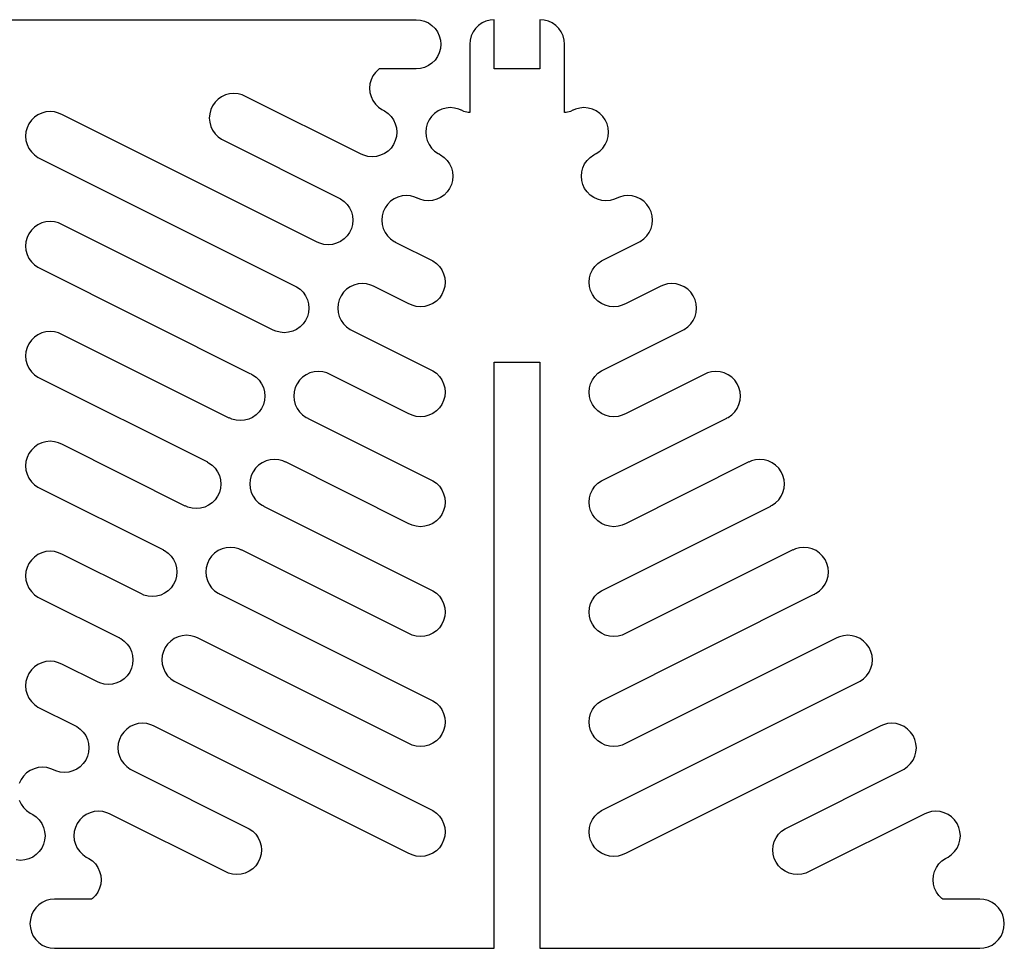
# Model space of a CAD drawing. Extents: x -55 to 183, y 0 to 106.
# Drawn here: x 71 to 183, y 0 to 106 of the extents above; entities that cross this region are included whole.
import ezdxf

# ---------------------------------------------------------------- set-up
doc = ezdxf.new("R2010")
doc.units = 0
doc.layers.get('0').update_dxf_attribs({"linetype": 'CONTINUOUS'})

msp = doc.modelspace()

# ---------------------------------------------------------------- linework, layer by layer
at = {"color": 7}
for points in [[(66.313115, 105.589998), (116.313114, 105.589998), (116.798115, 105.547532), (117.269113, 105.421436), (117.711116, 105.215532), (118.110116, 104.936084), (118.454114, 104.591555), (118.734115, 104.192459), (118.940114, 103.750889), (119.066115, 103.280278), (119.108116, 102.794929), (119.066115, 102.309569), (118.940114, 101.838957), (118.734115, 101.39739), (118.454114, 100.998288), (118.110116, 100.653768), (117.711116, 100.37432), (117.269113, 100.168408), (116.798115, 100.04232), (116.313114, 99.999848), (112.107114, 99.999848), (112.016114, 99.9361), (111.672116, 99.591568), (111.392115, 99.192478), (111.187114, 98.750899), (111.060114, 98.280288), (111.018114, 97.794928), (111.060114, 97.309567), (111.187114, 96.838959), (111.392115, 96.397388), (111.672116, 95.99829), (112.016114, 95.65377), (112.416116, 95.374299), (112.565115, 95.2994), (112.559104, 95.28639), (112.711114, 95.215498), (113.110114, 94.936098), (113.454115, 94.591598), (113.734113, 94.192499), (113.940116, 93.750898), (114.066114, 93.280298), (114.108114, 92.794898), (114.066114, 92.3096), (113.940116, 91.839), (113.734113, 91.397398), (113.454115, 90.9983), (113.110114, 90.653799), (112.711114, 90.374298), (112.269115, 90.1684), (111.798114, 90.0423), (111.313115, 89.999899), (110.828114, 90.0423), (110.357116, 90.1684), (110.067115, 90.303499), (110.061104, 90.290404), (96.981114, 96.830298), (96.540114, 97.036198), (96.069113, 97.162298), (95.584114, 97.204759), (95.098114, 97.162298), (94.628115, 97.036198), (94.186115, 96.830298), (93.787115, 96.55083), (93.442115, 96.206318), (93.163113, 95.807219), (92.957114, 95.3657), (92.831116, 94.894998), (92.788113, 94.4097), (92.831116, 93.924298), (92.957114, 93.453698), (93.163113, 93.012099), (93.442115, 92.613), (93.787115, 92.2685), (94.186115, 91.9891), (107.416115, 85.374299), (107.567115, 85.303498), (107.559128, 85.286396), (107.711116, 85.215498), (108.110116, 84.936098), (108.454114, 84.591598), (108.734115, 84.192499), (108.940115, 83.750898), (109.066116, 83.280298), (109.108116, 82.794898), (109.066116, 82.309597), (108.940115, 81.838997), (108.734115, 81.397399), (108.454114, 80.9983), (108.110116, 80.6538), (107.711116, 80.374298), (107.269113, 80.1684), (106.798116, 80.042297), (106.313114, 79.999899), (105.828115, 80.042297), (105.357114, 80.1684), (105.067114, 80.3035), (105.061103, 80.290405), (76.096114, 94.772898), (75.654114, 94.978798), (75.184116, 95.104898), (74.698115, 95.147398), (74.213113, 95.104898), (73.742115, 94.978798), (73.301115, 94.772898), (72.902115, 94.493498), (72.557115, 94.148899), (72.278116, 93.749898), (72.072113, 93.3083), (71.946115, 92.8377), (71.903116, 92.3523), (71.946115, 91.866898), (72.072113, 91.396298), (72.278116, 90.954798), (72.557115, 90.555699), (72.902115, 90.2111), (73.301115, 89.9317), (102.416113, 75.3743), (102.567113, 75.303498), (102.559127, 75.286396), (102.711115, 75.215499), (103.110115, 74.936099), (103.454115, 74.591599), (103.734114, 74.1925), (103.940116, 73.750898), (104.066114, 73.280298), (104.108115, 72.794898), (104.066114, 72.309598), (103.940116, 71.838998), (103.734114, 71.397399), (103.454115, 70.9983), (103.110115, 70.6538), (102.711115, 70.374298), (102.269115, 70.168397), (101.798114, 70.042298), (101.313115, 69.999899), (100.828114, 70.042298), (100.357116, 70.168397), (100.067116, 70.3035), (100.061104, 70.290405), (76.096114, 82.2729), (75.654114, 82.478798), (75.184116, 82.604898), (74.698115, 82.647398), (74.213113, 82.604898), (73.742115, 82.478798), (73.301115, 82.2729), (72.902115, 81.9935), (72.557115, 81.648898), (72.278116, 81.249898), (72.072113, 80.808299), (71.946115, 80.337699), (71.903116, 79.8523), (71.946115, 79.3669), (72.072113, 78.896297), (72.278116, 78.454797), (72.557115, 78.055699), (72.902115, 77.7111), (73.301115, 77.4317), (97.416115, 65.3743), (97.567115, 65.303499), (97.5591, 65.286396), (97.711113, 65.215499), (98.110113, 64.936099), (98.454114, 64.591599), (98.734115, 64.1925), (98.940115, 63.750898), (99.066116, 63.280298), (99.108116, 62.794899), (99.066116, 62.309598), (98.940115, 61.838998), (98.734115, 61.397399), (98.454114, 60.998297), (98.110113, 60.6538), (97.711113, 60.374298), (97.269114, 60.168398), (96.798116, 60.042298), (96.313114, 59.9999), (95.828115, 60.042298), (95.357115, 60.168398), (95.067114, 60.303497), (95.061103, 60.290402), (76.096114, 69.7729), (75.654114, 69.978798), (75.184116, 70.104897), (74.698115, 70.1474), (74.213113, 70.104897), (73.742115, 69.978798), (73.301115, 69.7729), (72.902115, 69.4935), (72.557115, 69.148898), (72.278116, 68.749898), (72.072113, 68.308299), (71.946115, 67.837699), (71.903116, 67.352299), (71.946115, 66.8669), (72.072113, 66.3963), (72.278116, 65.9548), (72.557115, 65.555698), (72.902115, 65.211099), (73.301115, 64.931699), (92.416114, 55.3743), (92.567114, 55.303499), (92.559127, 55.286396), (92.711115, 55.215499), (93.110115, 54.936099), (93.454116, 54.591599), (93.734114, 54.1925), (93.940114, 53.750899), (94.066114, 53.280299), (94.108115, 52.794899), (94.066114, 52.309598), (93.940114, 51.838998), (93.734114, 51.397399), (93.454116, 50.998298), (93.110115, 50.653798), (92.711115, 50.374299), (92.269115, 50.168398), (91.798115, 50.042298), (91.313116, 49.9999), (90.828114, 50.042298), (90.357113, 50.168398), (90.067116, 50.303498), (90.061105, 50.290403), (76.096114, 57.272899), (75.654114, 57.4788), (75.184116, 57.6049), (74.698115, 57.6474), (74.213113, 57.6049), (73.742115, 57.4788), (73.301115, 57.272899), (72.902115, 56.993499), (72.557115, 56.648897), (72.278116, 56.2499), (72.072113, 55.808299), (71.946115, 55.337699), (71.903116, 54.852299), (71.946115, 54.366899), (72.072113, 53.896299), (72.278116, 53.454799), (72.557115, 53.055698), (72.902115, 52.711099), (73.301115, 52.431699), (87.416115, 45.374297), (87.567115, 45.303499), (87.5591, 45.286397), (87.711113, 45.215499), (88.110114, 44.936099), (88.454114, 44.591599), (88.734115, 44.192498), (88.940115, 43.750899), (89.066113, 43.280299), (89.108113, 42.794899), (89.066113, 42.309598), (88.940115, 41.838998), (88.734115, 41.3974), (88.454114, 40.998298), (88.110114, 40.653798), (87.711113, 40.374299), (87.269114, 40.168398), (86.798116, 40.042298), (86.313114, 39.9999), (85.828116, 40.042298), (85.357115, 40.168398), (85.067115, 40.303498), (85.061103, 40.290403), (76.096114, 44.772899), (75.654114, 44.9788), (75.184116, 45.104899), (74.698115, 45.147399), (74.213113, 45.104899), (73.742115, 44.9788), (73.301115, 44.772899), (72.902115, 44.493499), (72.557115, 44.1489), (72.278116, 43.7499), (72.072113, 43.308298), (71.946115, 42.837698), (71.903116, 42.352299), (71.946115, 41.866899), (72.072113, 41.396299), (72.278116, 40.954799), (72.557115, 40.5557), (72.902115, 40.211098), (73.301115, 39.931698), (82.416114, 35.374298), (82.567114, 35.303499), (82.559127, 35.286397), (82.711115, 35.2155), (83.110115, 34.9361), (83.454116, 34.5916), (83.734114, 34.192498), (83.940114, 33.750899), (84.066115, 33.280299), (84.108115, 32.794899), (84.066115, 32.309599), (83.940114, 31.838999), (83.734114, 31.3974), (83.454116, 30.998298), (83.110115, 30.653798), (82.711115, 30.374299), (82.269116, 30.168398), (81.798115, 30.042299), (81.313113, 29.999898), (80.828114, 30.042299), (80.357114, 30.168398), (80.067116, 30.303498), (80.061105, 30.290403), (76.096114, 32.272898), (75.654114, 32.478799), (75.184116, 32.604899), (74.698115, 32.647399), (74.213113, 32.604899), (73.742115, 32.478799), (73.301115, 32.272898), (72.902115, 31.993498), (72.557115, 31.648899), (72.278116, 31.249899), (72.072113, 30.808298), (71.946115, 30.337698), (71.903116, 29.852298), (71.946115, 29.366899), (72.072113, 28.896299), (72.278116, 28.454799), (72.557115, 28.0557), (72.902115, 27.711098), (73.301115, 27.431698), (77.416115, 25.374298), (77.567115, 25.3035), (77.559129, 25.286397), (77.711114, 25.2155), (78.110114, 24.9361), (78.454115, 24.5916), (78.734116, 24.192498), (78.940115, 23.750899), (79.066113, 23.280299), (79.108114, 22.7949), (79.066113, 22.309599), (78.940115, 21.838999), (78.734116, 21.3974), (78.454115, 20.998298), (78.110114, 20.653798), (77.711114, 20.374299), (77.269114, 20.168399), (76.798114, 20.042299), (76.313115, 19.999898), (75.828116, 20.042299), (75.357115, 20.168399), (75.067115, 20.303498), (75.0591, 20.286396), (74.769114, 20.421498), (74.298116, 20.547598), (73.813114, 20.589999), (73.328115, 20.547598), (72.857114, 20.421498), (72.416114, 20.215499), (72.016115, 19.936099), (71.672114, 19.591598), (71.392116, 19.1925), (71.187115, 18.750898)], [(139.136684, 85.3036), (138.846701, 85.168497), (138.3757, 85.042397), (137.890702, 84.999999), (137.405674, 85.042397), (136.934674, 85.168497), (136.493702, 85.3745), (136.09368, 85.6539), (135.749679, 85.9984), (135.469686, 86.397499), (135.26468, 86.839098), (135.13768, 87.309697), (135.095686, 87.7951), (135.13768, 88.280398), (135.26468, 88.750998), (135.469686, 89.192599), (135.749679, 89.591698), (136.09368, 89.936199), (136.493702, 90.215697), (136.642687, 90.290599), (136.63676, 90.30361), (136.78868, 90.374498), (137.187686, 90.653898), (137.531687, 90.998398), (137.811679, 91.3975), (138.017702, 91.839099), (138.143686, 92.309699), (138.18568, 92.795098), (138.143686, 93.280399), (138.017702, 93.750999), (137.811679, 94.192598), (137.531687, 94.5917), (137.187686, 94.9362), (136.78868, 95.215699), (136.346692, 95.421599), (135.875691, 95.547699), (135.390692, 95.590097), (134.905694, 95.547699), (134.434693, 95.421599), (134.144681, 95.2865), (134.136779, 95.303602), (133.846683, 95.1685), (133.375682, 95.042397), (133.18569, 95.025803), (133.18569, 102.794999), (133.143696, 103.279998), (133.017683, 103.750999), (132.811689, 104.192998), (132.531697, 104.591999), (132.187696, 104.935999), (131.78869, 105.215998), (131.346674, 105.421997), (130.875701, 105.547998), (130.390674, 105.589998), (130.390674, 99.999997), (125.194681, 99.999997), (125.194681, 105.589998), (124.709682, 105.547998), (124.238681, 105.421997), (123.796693, 105.215998), (123.397687, 104.935999), (123.053687, 104.591999), (122.773694, 104.192998), (122.5677, 103.750999), (122.441688, 103.279998), (122.399693, 102.794999), (122.399693, 95.0258), (122.209701, 95.042394), (121.7387, 95.1685), (121.448689, 95.3036), (121.440787, 95.286497)], [(121.440674, 95.2865), (121.15069, 95.421599), (120.67969, 95.547699), (120.194691, 95.590097), (119.709692, 95.547699), (119.238691, 95.421599), (118.796675, 95.215699), (118.397697, 94.9362), (118.053697, 94.5917), (117.773676, 94.192598), (117.567682, 93.750999), (117.441698, 93.280399), (117.399675, 92.795098), (117.441698, 92.309699), (117.567682, 91.839099), (117.773676, 91.3975), (118.053697, 90.998398), (118.397697, 90.653898), (118.796675, 90.374498), (118.94868, 90.303598), (118.942753, 90.290588), (119.091682, 90.215697), (119.491675, 89.936199), (119.835676, 89.591698), (120.115697, 89.192599), (120.320675, 88.750998), (120.447675, 88.280398), (120.489698, 87.7951), (120.447675, 87.309697), (120.320675, 86.839098), (120.115697, 86.397499), (119.835676, 85.9984), (119.491675, 85.6539), (119.091682, 85.3745), (118.650681, 85.168497), (118.179681, 85.042397), (117.694682, 84.999999), (117.209683, 85.042397), (116.738682, 85.168497), (116.448699, 85.3036), (116.440797, 85.286497)], [(116.440684, 85.2865), (116.1507, 85.4216), (115.6797, 85.547699), (115.194701, 85.590098), (114.709674, 85.547699), (114.238701, 85.4216), (113.796685, 85.215699), (113.397679, 84.9362), (113.053678, 84.5917), (112.773686, 84.192598), (112.567692, 83.750999), (112.44168, 83.280399), (112.399685, 82.795099), (112.44168, 82.309699), (112.567692, 81.839099), (112.773686, 81.397497), (113.053678, 80.998399), (113.397679, 80.653898), (113.796685, 80.374498), (113.94869, 80.303599), (113.940788, 80.286496)], [(146.636684, 70.303599), (146.788688, 70.374499), (147.187694, 70.653899), (147.531695, 70.998399), (147.811688, 71.397498), (148.017682, 71.839099), (148.143694, 72.309699), (148.185688, 72.795099), (148.143694, 73.2804), (148.017682, 73.751), (147.811688, 74.192598), (147.531695, 74.591697), (147.187694, 74.936198), (146.788688, 75.215699), (146.3467, 75.4216), (145.8757, 75.5477), (145.390701, 75.590098), (144.905674, 75.5477), (144.434701, 75.4216), (144.14469, 75.286497), (144.138763, 75.299592), (140.173682, 73.317097), (139.731694, 73.111199), (139.261681, 72.985099), (138.775694, 72.942599), (138.290695, 72.985099), (137.819694, 73.111199), (137.378694, 73.317097), (136.979688, 73.596497), (136.6347, 73.941099), (136.355695, 74.340099), (136.149701, 74.781698), (136.023689, 75.252298), (135.980678, 75.737697), (136.023689, 76.2231), (136.149701, 76.6937), (136.355695, 77.1352), (136.6347, 77.534299), (136.979688, 77.878898), (137.378694, 78.158298), (141.493692, 80.215698), (141.64468, 80.286499), (141.636778, 80.303601), (141.788698, 80.374498), (142.187676, 80.653898), (142.531677, 80.998399), (142.811698, 81.397497), (143.017692, 81.839099), (143.143676, 82.309699), (143.185698, 82.795099), (143.143676, 83.280399), (143.017692, 83.750999), (142.811698, 84.192598), (142.531677, 84.5917), (142.187676, 84.9362), (141.788698, 85.215699), (141.346682, 85.4216), (140.875681, 85.547699), (140.390682, 85.590098), (139.905684, 85.547699), (139.434683, 85.4216), (139.1447, 85.2865), (139.136797, 85.303603)], [(113.940675, 80.286499), (114.091692, 80.215698), (118.206689, 78.158298), (118.605695, 77.878898), (118.950684, 77.534299), (119.229688, 77.1352), (119.435682, 76.6937), (119.561695, 76.2231), (119.604677, 75.737697), (119.561695, 75.252298), (119.435682, 74.781698), (119.229688, 74.340099), (118.950684, 73.941099), (118.605695, 73.596497), (118.206689, 73.317097), (117.765689, 73.111199), (117.294688, 72.985099), (116.809689, 72.942599), (116.323674, 72.985099), (115.85369, 73.111199), (115.411702, 73.317097), (111.446677, 75.299598), (111.44075, 75.286503), (111.150682, 75.4216), (110.679682, 75.5477), (110.194683, 75.590098), (109.709684, 75.5477), (109.238683, 75.4216), (108.796695, 75.215699), (108.397689, 74.936198), (108.053688, 74.591697), (107.773696, 74.192598), (107.567674, 73.751), (107.44169, 73.2804), (107.399695, 72.795099), (107.44169, 72.309699), (107.567674, 71.839099), (107.773696, 71.397498), (108.053688, 70.998399), (108.397689, 70.653899), (108.796695, 70.374499), (108.9487, 70.303599), (108.940798, 70.286496)], [(108.940685, 70.286499), (109.091674, 70.215698), (118.206689, 65.658297), (118.605695, 65.378897), (118.950684, 65.034298), (119.229688, 64.635199), (119.435682, 64.193699), (119.561695, 63.723099), (119.604677, 63.2377), (119.561695, 62.7523), (119.435682, 62.281697), (119.229688, 61.840099), (118.950684, 61.441098), (118.605695, 61.0965), (118.206689, 60.8171), (117.765689, 60.611199), (117.294688, 60.485099), (116.809689, 60.442599), (116.323674, 60.485099), (115.85369, 60.611199), (115.411702, 60.8171), (106.446687, 65.299598), (106.44076, 65.286503), (106.150692, 65.421597), (105.679692, 65.547697), (105.194693, 65.590098), (104.709694, 65.547697), (104.238693, 65.421597), (103.796677, 65.215699), (103.397699, 64.936198), (103.053698, 64.591698), (102.773678, 64.192599), (102.567684, 63.750997), (102.4417, 63.2804), (102.399677, 62.795099), (102.4417, 62.309699), (102.567684, 61.8391), (102.773678, 61.397498), (103.053698, 60.998399), (103.397699, 60.653899), (103.796677, 60.374499), (103.948682, 60.303599), (103.940779, 60.286496), (104.091684, 60.215698), (118.206689, 53.1583), (118.605695, 52.8789), (118.950684, 52.534298), (119.229688, 52.135199), (119.435682, 51.693699), (119.561695, 51.223099), (119.604677, 50.737699), (119.561695, 50.2523), (119.435682, 49.7817), (119.229688, 49.340098), (118.950684, 48.941098), (118.605695, 48.596499), (118.206689, 48.317099), (117.765689, 48.111198), (117.294688, 47.985099), (116.809689, 47.942599), (116.323674, 47.985099), (115.85369, 48.111198), (115.411702, 48.317099), (101.446697, 55.299599), (101.44077, 55.286504), (101.150674, 55.421598), (100.679702, 55.547697), (100.194674, 55.590098), (99.709676, 55.547697), (99.238675, 55.421598), (98.796687, 55.2157), (98.397681, 54.936198), (98.05368, 54.591698), (97.773688, 54.192599), (97.567694, 53.750997), (97.441681, 53.280397), (97.399687, 52.795099), (97.441681, 52.3097), (97.567694, 51.8391), (97.773688, 51.397498), (98.05368, 50.998399), (98.397681, 50.653899), (98.796687, 50.374499), (98.948692, 50.303599), (98.940789, 50.286497)], [(151.636674, 60.303599), (151.788678, 60.374499), (152.187684, 60.653899), (152.531685, 60.998399), (152.811678, 61.397498), (153.0177, 61.8391), (153.143684, 62.309699), (153.185678, 62.795099), (153.143684, 63.2804), (153.0177, 63.750997), (152.811678, 64.192599), (152.531685, 64.591698), (152.187684, 64.936198), (151.788678, 65.215699), (151.34669, 65.421597), (150.87569, 65.547697), (150.390691, 65.590098), (149.905692, 65.547697), (149.434691, 65.421597), (149.14468, 65.286498), (149.138753, 65.299593), (140.173682, 60.8171), (139.731694, 60.611199), (139.261681, 60.485099), (138.775694, 60.442599), (138.290695, 60.485099), (137.819694, 60.611199), (137.378694, 60.8171), (136.979688, 61.0965), (136.6347, 61.441098), (136.355695, 61.840099), (136.149701, 62.281697), (136.023689, 62.7523), (135.980678, 63.2377), (136.023689, 63.723099), (136.149701, 64.193699), (136.355695, 64.635199), (136.6347, 65.034298), (136.979688, 65.378897), (137.378694, 65.658297), (146.493682, 70.215698), (146.644699, 70.286499), (146.636796, 70.303602)], [(83.940678, 20.286497), (84.091695, 20.215699), (97.32168, 13.60091), (97.720686, 13.32151), (98.065675, 12.977001), (98.34468, 12.577911), (98.550674, 12.136289), (98.676686, 11.665712), (98.719696, 11.18029), (98.676686, 10.695009), (98.550674, 10.22429), (98.34468, 9.782782), (98.065675, 9.383691), (97.720686, 9.039154), (97.32168, 8.759698), (96.879692, 8.553789), (96.409679, 8.427692), (95.923693, 8.385245), (95.438694, 8.427692), (94.967693, 8.553789), (94.526693, 8.759698), (81.44668, 15.2996), (81.440754, 15.286504), (81.150686, 15.421599), (80.679685, 15.547698), (80.194686, 15.590099), (79.709687, 15.547698), (79.238687, 15.421599), (78.796698, 15.215698), (78.397693, 14.936199), (78.053692, 14.591707), (77.773699, 14.192589), (77.567677, 13.750995), (77.441693, 13.28039), (77.399698, 12.795109), (77.441693, 12.309687), (77.567677, 11.839109), (77.773699, 11.397488), (78.053692, 10.998397), (78.397693, 10.653889), (78.796698, 10.374489), (78.948675, 10.303595), (78.942748, 10.290612), (79.091677, 10.215711), (79.491699, 9.936226), (79.8357, 9.591717), (80.115692, 9.192599), (80.320698, 8.751034), (80.447698, 8.280428), (80.489693, 7.795062), (80.447698, 7.309697), (80.320698, 6.839091), (80.115692, 6.397526), (79.8357, 5.998436), (79.491699, 5.653899), (79.400682, 5.590145), (75.194696, 5.590145), (74.709697, 5.54767), (74.238697, 5.421602), (73.79668, 5.215692), (73.397674, 4.936236), (73.053674, 4.591699), (72.773681, 4.192609), (72.567687, 3.751044), (72.441675, 3.280438), (72.39968, 2.795072), (72.441675, 2.309707), (72.567687, 1.839101), (72.773681, 1.397536), (73.053674, 0.998446), (73.397674, 0.653909), (73.79668, 0.374452), (74.238697, 0.168571), (74.709697, 0.042474), (75.194696, 0), (125.194681, 0), (125.194681, 66.6667)], [(125.194681, 66.6667), (130.390674, 66.6667), (130.390674, 0), (180.390687, 0), (180.875686, 0.042474), (181.346687, 0.168571), (181.788675, 0.374452), (182.187681, 0.653909), (182.531681, 0.998446), (182.811674, 1.397536), (183.017696, 1.839101), (183.14368, 2.309707), (183.185675, 2.795072), (183.14368, 3.280438), (183.017696, 3.751044), (182.811674, 4.192609), (182.531681, 4.591699), (182.187681, 4.936236), (181.788675, 5.215692), (181.346687, 5.421602), (180.875686, 5.54767), (180.390687, 5.590145), (176.184701, 5.590145), (176.093684, 5.653899), (175.749684, 5.998436), (175.469691, 6.397526), (175.264685, 6.839091), (175.137685, 7.309697), (175.09569, 7.795062), (175.137685, 8.280428), (175.264685, 8.751034), (175.469691, 9.192599), (175.749684, 9.591717), (176.093684, 9.936226), (176.493678, 10.215711), (176.642691, 10.290612), (176.636765, 10.303595), (176.788685, 10.374489), (177.187691, 10.653889), (177.531691, 10.998397), (177.811684, 11.397488), (178.017678, 11.839109), (178.14369, 12.309687), (178.185685, 12.795109), (178.14369, 13.28039), (178.017678, 13.750995), (177.811684, 14.192589), (177.531691, 14.591707), (177.187691, 14.936199), (176.788685, 15.215698), (176.346697, 15.421599), (175.875696, 15.547698), (175.390697, 15.590099), (174.905698, 15.547698), (174.434698, 15.421599), (174.144686, 15.286499), (174.138759, 15.299594), (161.058691, 8.759698), (160.61769, 8.553789), (160.14669, 8.427692), (159.661691, 8.385245), (159.175676, 8.427692), (158.705691, 8.553789), (158.263675, 8.759698), (157.864697, 9.039154), (157.51968, 9.383691), (157.240676, 9.782782), (157.034682, 10.22429), (156.908698, 10.695009), (156.865687, 11.18029), (156.908698, 11.665712), (157.034682, 12.136289), (157.240676, 12.577911), (157.51968, 12.977001), (157.864697, 13.32151), (158.263675, 13.60091), (171.493688, 20.215699), (171.644677, 20.286497), (171.636775, 20.3036), (171.788695, 20.3745), (172.187701, 20.6539), (172.531701, 20.998397), (172.811694, 21.397499), (173.017688, 21.839098), (173.1437, 22.309698), (173.185695, 22.795097), (173.1437, 23.280398), (173.017688, 23.750998), (172.811694, 24.1926), (172.531701, 24.591699), (172.187701, 24.936199), (171.788695, 25.215698), (171.346678, 25.421598), (170.875678, 25.547698), (170.390679, 25.590099), (169.90568, 25.547698), (169.434679, 25.421598), (169.144696, 25.286499), (169.138769, 25.299594), (140.173682, 10.817098), (139.731694, 10.611189), (139.261681, 10.485092), (138.775694, 10.442589), (138.290695, 10.485092), (137.819694, 10.611189), (137.378694, 10.817098), (136.979688, 11.096498), (136.6347, 11.441091), (136.355695, 11.840097), (136.149701, 12.28169), (136.023689, 12.752296), (135.980678, 13.23769), (136.023689, 13.723112), (136.149701, 14.193689), (136.355695, 14.635198), (136.6347, 15.034299), (136.979688, 15.378898), (137.378694, 15.658298), (166.493698, 30.215699), (166.644687, 30.2865), (166.636785, 30.303603), (166.788677, 30.3745), (167.187682, 30.6539), (167.531683, 30.9984), (167.811676, 31.397499), (168.017698, 31.839097), (168.143682, 32.309697), (168.185677, 32.7951), (168.143682, 33.280398), (168.017698, 33.750998), (167.811676, 34.192599), (167.531683, 34.591698), (167.187682, 34.936198), (166.788677, 35.215697), (166.346688, 35.421598), (165.875688, 35.547698), (165.390689, 35.590099), (164.90569, 35.547698), (164.434689, 35.421598), (164.144678, 35.286498), (164.138751, 35.299593), (140.173682, 23.317098), (139.731694, 23.111197), (139.261681, 22.985098), (138.775694, 22.942598), (138.290695, 22.985098), (137.819694, 23.111197), (137.378694, 23.317098), (136.979688, 23.596498), (136.6347, 23.9411), (136.355695, 24.340097), (136.149701, 24.781699), (136.023689, 25.252299), (135.980678, 25.737699), (136.023689, 26.223098), (136.149701, 26.693698), (136.355695, 27.135198), (136.6347, 27.5343), (136.979688, 27.878899), (137.378694, 28.158299), (161.49368, 40.215699), (161.644697, 40.2865), (161.636795, 40.303602)], [(161.636682, 40.303599), (161.788687, 40.374499), (162.187692, 40.653899), (162.531693, 40.9984), (162.811686, 41.397498), (163.01768, 41.8391), (163.143692, 42.309697), (163.185687, 42.7951), (163.143692, 43.280398), (163.01768, 43.750998), (162.811686, 44.192599), (162.531693, 44.591698), (162.187692, 44.936198), (161.788687, 45.2157), (161.346698, 45.421598), (160.875698, 45.547698), (160.390699, 45.590099), (159.9057, 45.547698), (159.434699, 45.421598), (159.144688, 45.286498), (159.138761, 45.299593), (140.173682, 35.817099), (139.731694, 35.611198), (139.261681, 35.485098), (138.775694, 35.442598), (138.290695, 35.485098), (137.819694, 35.611198), (137.378694, 35.817099), (136.979688, 36.096499), (136.6347, 36.441098), (136.355695, 36.840098), (136.149701, 37.281699), (136.023689, 37.752299), (135.980678, 38.237699), (136.023689, 38.723099), (136.149701, 39.193699), (136.355695, 39.635198), (136.6347, 40.034297), (136.979688, 40.378899), (137.378694, 40.658299), (156.49369, 50.215698), (156.644679, 50.286499), (156.636776, 50.303602), (156.788697, 50.374499), (157.187674, 50.653899), (157.531675, 50.998399), (157.811696, 51.397498), (158.01769, 51.8391), (158.143674, 52.3097), (158.185697, 52.795099), (158.143674, 53.280397), (158.01769, 53.750997), (157.811696, 54.192599), (157.531675, 54.591698), (157.187674, 54.936198), (156.788697, 55.2157), (156.34668, 55.421598), (155.87568, 55.547697), (155.390681, 55.590098), (154.905682, 55.547697), (154.434681, 55.421598), (154.144698, 55.286498), (154.138771, 55.299593), (140.173682, 48.317099), (139.731694, 48.111198), (139.261681, 47.985099), (138.775694, 47.942599), (138.290695, 47.985099), (137.819694, 48.111198), (137.378694, 48.317099), (136.979688, 48.596499), (136.6347, 48.941098), (136.355695, 49.340098), (136.149701, 49.7817), (136.023689, 50.2523), (135.980678, 50.737699), (136.023689, 51.223099), (136.149701, 51.693699), (136.355695, 52.135199), (136.6347, 52.534298), (136.979688, 52.8789), (137.378694, 53.1583), (151.4937, 60.215698), (151.644689, 60.286499), (151.636786, 60.303602)], [(98.940676, 50.286499), (99.091694, 50.215698), (118.206689, 40.658299), (118.605695, 40.378899), (118.950684, 40.034297), (119.229688, 39.635198), (119.435682, 39.193699), (119.561695, 38.723099), (119.604677, 38.237699), (119.561695, 37.752299), (119.435682, 37.281699), (119.229688, 36.840098), (118.950684, 36.441098), (118.605695, 36.096499), (118.206689, 35.817099), (117.765689, 35.611198), (117.294688, 35.485098), (116.809689, 35.442598), (116.323674, 35.485098), (115.85369, 35.611198), (115.411702, 35.817099), (96.446679, 45.299599), (96.440752, 45.286504), (96.150684, 45.421598), (95.679683, 45.547698), (95.194684, 45.590099), (94.709686, 45.547698), (94.238685, 45.421598), (93.796697, 45.2157), (93.397691, 44.936198), (93.05369, 44.591698), (92.773698, 44.192599), (92.567675, 43.750998), (92.441691, 43.280398), (92.399697, 42.7951), (92.441691, 42.309697), (92.567675, 41.8391), (92.773698, 41.397498), (93.05369, 40.9984), (93.397691, 40.653899), (93.796697, 40.374499), (93.948702, 40.303599), (93.940799, 40.286497)], [(93.940686, 40.2865), (94.091675, 40.215699), (118.206689, 28.158299), (118.605695, 27.878899), (118.950684, 27.5343), (119.229688, 27.135198), (119.435682, 26.693698), (119.561695, 26.223098), (119.604677, 25.737699), (119.561695, 25.252299), (119.435682, 24.781699), (119.229688, 24.340097), (118.950684, 23.9411), (118.605695, 23.596498), (118.206689, 23.317098), (117.765689, 23.111197), (117.294688, 22.985098), (116.809689, 22.942598), (116.323674, 22.985098), (115.85369, 23.111197), (115.411702, 23.317098), (91.446689, 35.299599), (91.440762, 35.286504), (91.150694, 35.421598), (90.679693, 35.547698), (90.194694, 35.590099), (89.709696, 35.547698), (89.238695, 35.421598), (88.796678, 35.215697), (88.397701, 34.936198), (88.0537, 34.591698), (87.773679, 34.192599), (87.567685, 33.750998), (87.441701, 33.280398), (87.399678, 32.7951), (87.441701, 32.309697), (87.567685, 31.839097), (87.773679, 31.397499), (88.0537, 30.9984), (88.397701, 30.6539), (88.796678, 30.3745), (88.948683, 30.3036), (88.940781, 30.286497), (89.091685, 30.215699), (118.206689, 15.658298), (118.605695, 15.378898), (118.950684, 15.034299), (119.229688, 14.635198), (119.435682, 14.193689), (119.561695, 13.723112), (119.604677, 13.23769), (119.561695, 12.752296), (119.435682, 12.28169), (119.229688, 11.840097), (118.950684, 11.441091), (118.605695, 11.096498), (118.206689, 10.817098), (117.765689, 10.611189), (117.294688, 10.485092), (116.809689, 10.442589), (116.323674, 10.485092), (115.85369, 10.611189), (115.411702, 10.817098), (86.446699, 25.299599), (86.440772, 25.286504), (86.150676, 25.421598), (85.679675, 25.547698), (85.194676, 25.590099), (84.709677, 25.547698), (84.238677, 25.421598), (83.796688, 25.215698), (83.397683, 24.936199), (83.053682, 24.591699), (82.773689, 24.1926), (82.567695, 23.750998), (82.441683, 23.280398), (82.399688, 22.795097), (82.441683, 22.309698), (82.567695, 21.839098), (82.773689, 21.397499), (83.053682, 20.998397), (83.397683, 20.6539), (83.796688, 20.3745), (83.948693, 20.3036), (83.940791, 20.286497)], [(71.187115, 16.838998), (71.392116, 16.397399), (71.672114, 15.9983), (72.016115, 15.6538), (72.416114, 15.374298), (72.565113, 15.299399), (72.559102, 15.286389), (72.711115, 15.215497), (73.110115, 14.936097), (73.454113, 14.591594), (73.734114, 14.192504), (73.940114, 13.750911), (74.066115, 13.280305), (74.108115, 12.794911), (74.066115, 12.309602), (73.940114, 11.838996), (73.734114, 11.397403), (73.454113, 10.998313), (73.110115, 10.653804), (72.711115, 10.374291), (72.269116, 10.16841), (71.798115, 10.042285), (71.313116, 9.999895), (70.828114, 10.042285)]]:
    msp.add_lwpolyline(points, dxfattribs=at)

doc.saveas('drawing.dxf')
